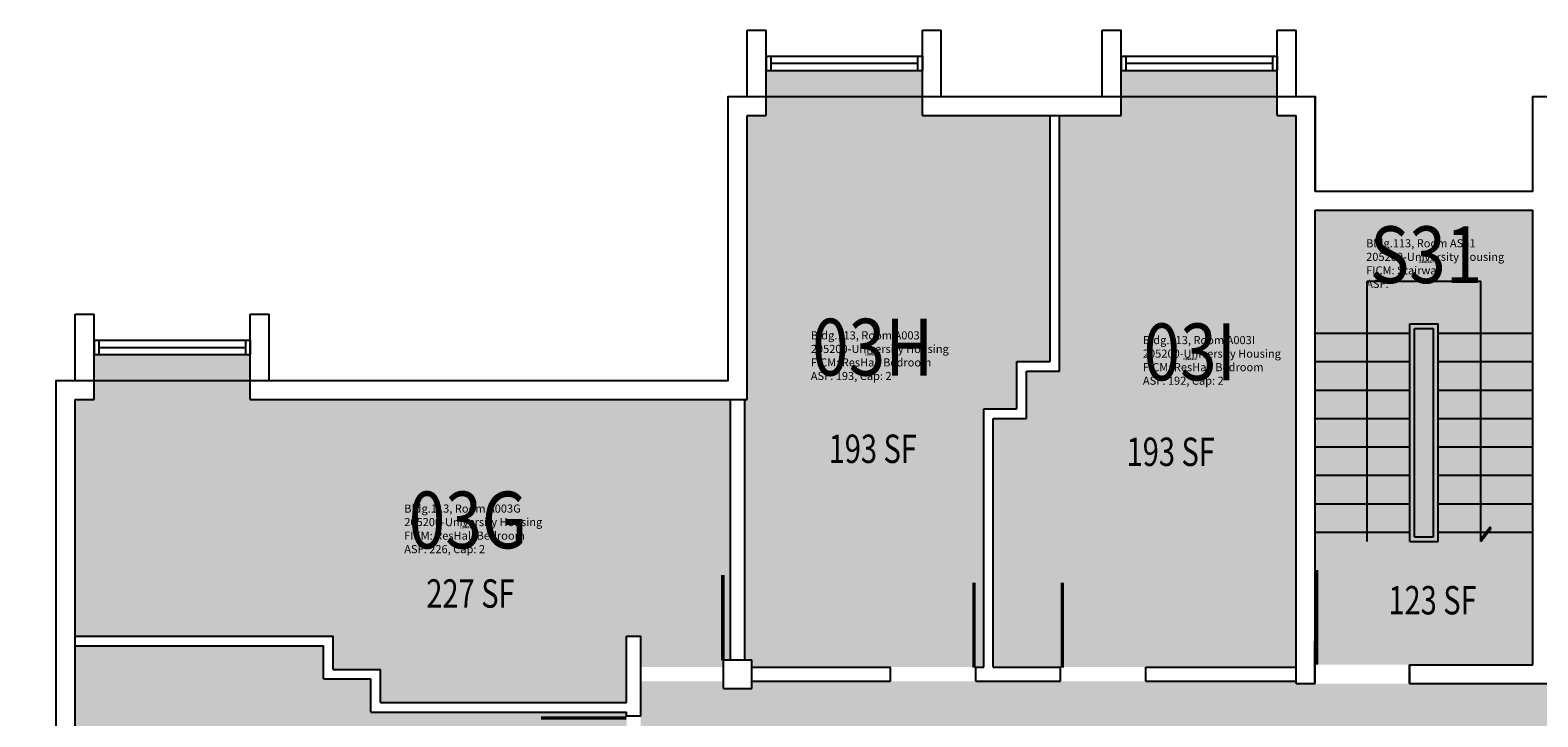
# Model space of a CAD drawing. Units: inches. Extents: x -196 to 3268, y -1228 to 4808.
# Drawn here: x -179 to 458, y 3322 to 3612 of the extents above; entities that cross this region are included whole.
import ezdxf
from ezdxf.enums import TextEntityAlignment as Align

# ---------------------------------------------------------------- set-up
doc = ezdxf.new("R2010")
doc.units = ezdxf.units.IN
doc.header["$LTSCALE"] = 100
doc.header["$MEASUREMENT"] = 0
for name, color, linetype in [('A-DOOR', 2, 'CONTINUOUS'), ('A-FLOR', 3, 'CONTINUOUS'), ('A-GLAZ', 1, 'CONTINUOUS'), ('A-IDEN-RNUM', 7, 'CONTINUOUS'), ('A-IDEN-SNUM', 4, 'CONTINUOUS'), ('A-IDEN-VNUM', 4, 'CONTINUOUS'), ('A-SITE', 3, 'CONTINUOUS'), ('A-WALL', 5, 'CONTINUOUS'), ('AREA-TEXT', 3, 'CONTINUOUS'), ('Rooms-Category-Color', 7, 'CONTINUOUS'), ('Rooms-College-Color', 7, 'CONTINUOUS'), ('Rooms-Department-Color', 7, 'CONTINUOUS'), ('Rooms-Division-Color', 7, 'CONTINUOUS'), ('Rooms-Information', 7, 'CONTINUOUS')]:
    doc.layers.add(name, color=color, linetype=linetype)
doc.styles.add('CP_AREA', font='arial.ttf', dxfattribs={"height": 15})
doc.styles.add('CP_ROOMSNUMBER', font='arial.ttf', dxfattribs={"height": 1})
doc.styles.add('CP_ROOMVNUMBER', font='arial.ttf', dxfattribs={"width": 0.85, "height": 0.075})

msp = doc.modelspace()

# ---------------------------------------------------------------- hatches: boundary and pattern name
at = {"layer": 'Rooms-Category-Color', "true_color": 0x728ef3}
for points in [[(224, 3452), (238, 3452), (238, 3472), (252, 3472), (252, 3576), (198, 3576), (198, 3595), (132, 3595), (132, 3576), (124, 3576), (124, 3456), (123, 3456), (123, 3346), (126, 3346), (126, 3343), (184.58, 3343), (224, 3343)], [(282, 3576), (256, 3576), (256, 3468), (242, 3468), (242, 3448), (228, 3448), (228, 3343), (256.39, 3343), (228, 3343), (256.39, 3343), (292.39, 3343), (356, 3343), (356, 3576), (348, 3576), (348, 3595), (282, 3595)], [(73, 3356), (79, 3356), (79, 3343), (114, 3343), (114, 3346), (117, 3346), (117, 3456), (-86, 3456), (-86, 3475), (-152, 3475), (-152, 3456), (-160, 3456), (-160, 3356), (-51, 3356), (-51, 3342), (-31, 3342), (-31, 3328), (73, 3328)], [(73, 3223), (73, 3286.24), (73, 3322.24), (73, 3324), (-35, 3324), (-35, 3338), (-55, 3338), (-55, 3352), (-160, 3352), (-160, 3298), (-179, 3298), (-179, 3232), (-160, 3232), (-160, 3224), (4, 3224), (4, 3223)], [(79, 3283), (79, 3337), (114, 3337), (114, 3334), (126, 3334), (126, 3337), (356, 3337), (356, 3336), (363.88, 3336), (464, 3336), (464, 3337), (523.33, 3337), (523.33, 3293), (321, 3293), (321, 3147), (463, 3147), (463, 3146.65), (523.33, 3146.65), (523.33, 3103), (366, 3103), (366, 3106), (354, 3106), (354, 3103), (126, 3103), (126, 3106), (123, 3106), (123, 3214), (126, 3214), (126, 3226), (123, 3226), (123, 3283)]]:
    msp.add_hatch(color=171, dxfattribs=at).paths.add_polyline_path(points)
at = {"layer": 'Rooms-Category-Color', "true_color": 0xadadad}
msp.add_hatch(color=253, dxfattribs=at).paths.add_polyline_path([(364, 3488), (364, 3536), (456, 3536), (456, 3488), (456, 3482), (456, 3344), (404, 3344), (364, 3344), (364, 3482)])
at = {"layer": 'Rooms-College-Color', "true_color": 0xadadad}
for points in [[(224, 3452), (238, 3452), (238, 3472), (252, 3472), (252, 3576), (198, 3576), (198, 3595), (132, 3595), (132, 3576), (124, 3576), (124, 3456), (123, 3456), (123, 3346), (126, 3346), (126, 3343), (184.58, 3343), (224, 3343)], [(282, 3576), (256, 3576), (256, 3468), (242, 3468), (242, 3448), (228, 3448), (228, 3343), (256.39, 3343), (228, 3343), (256.39, 3343), (292.39, 3343), (356, 3343), (356, 3576), (348, 3576), (348, 3595), (282, 3595)], [(364, 3488), (364, 3536), (456, 3536), (456, 3488), (456, 3482), (456, 3344), (404, 3344), (364, 3344), (364, 3482)], [(73, 3356), (79, 3356), (79, 3343), (114, 3343), (114, 3346), (117, 3346), (117, 3456), (-86, 3456), (-86, 3475), (-152, 3475), (-152, 3456), (-160, 3456), (-160, 3356), (-51, 3356), (-51, 3342), (-31, 3342), (-31, 3328), (73, 3328)], [(73, 3223), (73, 3286.24), (73, 3322.24), (73, 3324), (-35, 3324), (-35, 3338), (-55, 3338), (-55, 3352), (-160, 3352), (-160, 3298), (-179, 3298), (-179, 3232), (-160, 3232), (-160, 3224), (4, 3224), (4, 3223)], [(79, 3283), (79, 3337), (114, 3337), (114, 3334), (126, 3334), (126, 3337), (356, 3337), (356, 3336), (363.88, 3336), (464, 3336), (464, 3337), (523.33, 3337), (523.33, 3293), (321, 3293), (321, 3147), (463, 3147), (463, 3146.65), (523.33, 3146.65), (523.33, 3103), (366, 3103), (366, 3106), (354, 3106), (354, 3103), (126, 3103), (126, 3106), (123, 3106), (123, 3214), (126, 3214), (126, 3226), (123, 3226), (123, 3283)]]:
    msp.add_hatch(color=253, dxfattribs=at).paths.add_polyline_path(points)
at = {"layer": 'Rooms-Department-Color', "true_color": 0x604aed}
for points in [[(224, 3452), (238, 3452), (238, 3472), (252, 3472), (252, 3576), (198, 3576), (198, 3595), (132, 3595), (132, 3576), (124, 3576), (124, 3456), (123, 3456), (123, 3346), (126, 3346), (126, 3343), (184.58, 3343), (224, 3343)], [(282, 3576), (256, 3576), (256, 3468), (242, 3468), (242, 3448), (228, 3448), (228, 3343), (256.39, 3343), (228, 3343), (256.39, 3343), (292.39, 3343), (356, 3343), (356, 3576), (348, 3576), (348, 3595), (282, 3595)], [(73, 3356), (79, 3356), (79, 3343), (114, 3343), (114, 3346), (117, 3346), (117, 3456), (-86, 3456), (-86, 3475), (-152, 3475), (-152, 3456), (-160, 3456), (-160, 3356), (-51, 3356), (-51, 3342), (-31, 3342), (-31, 3328), (73, 3328)], [(73, 3223), (73, 3286.24), (73, 3322.24), (73, 3324), (-35, 3324), (-35, 3338), (-55, 3338), (-55, 3352), (-160, 3352), (-160, 3298), (-179, 3298), (-179, 3232), (-160, 3232), (-160, 3224), (4, 3224), (4, 3223)], [(79, 3283), (79, 3337), (114, 3337), (114, 3334), (126, 3334), (126, 3337), (356, 3337), (356, 3336), (363.88, 3336), (464, 3336), (464, 3337), (523.33, 3337), (523.33, 3293), (321, 3293), (321, 3147), (463, 3147), (463, 3146.65), (523.33, 3146.65), (523.33, 3103), (366, 3103), (366, 3106), (354, 3106), (354, 3103), (126, 3103), (126, 3106), (123, 3106), (123, 3214), (126, 3214), (126, 3226), (123, 3226), (123, 3283)]]:
    msp.add_hatch(color=173, dxfattribs=at).paths.add_polyline_path(points)
at = {"layer": 'Rooms-Department-Color', "true_color": 0xacacac}
msp.add_hatch(color=253, dxfattribs=at).paths.add_polyline_path([(364, 3488), (364, 3536), (456, 3536), (456, 3488), (456, 3482), (456, 3344), (404, 3344), (364, 3344), (364, 3482)])
at = {"layer": 'Rooms-Division-Color', "true_color": 0x604aed}
for points in [[(224, 3452), (238, 3452), (238, 3472), (252, 3472), (252, 3576), (198, 3576), (198, 3595), (132, 3595), (132, 3576), (124, 3576), (124, 3456), (123, 3456), (123, 3346), (126, 3346), (126, 3343), (184.58, 3343), (224, 3343)], [(282, 3576), (256, 3576), (256, 3468), (242, 3468), (242, 3448), (228, 3448), (228, 3343), (256.39, 3343), (228, 3343), (256.39, 3343), (292.39, 3343), (356, 3343), (356, 3576), (348, 3576), (348, 3595), (282, 3595)], [(73, 3356), (79, 3356), (79, 3343), (114, 3343), (114, 3346), (117, 3346), (117, 3456), (-86, 3456), (-86, 3475), (-152, 3475), (-152, 3456), (-160, 3456), (-160, 3356), (-51, 3356), (-51, 3342), (-31, 3342), (-31, 3328), (73, 3328)], [(73, 3223), (73, 3286.24), (73, 3322.24), (73, 3324), (-35, 3324), (-35, 3338), (-55, 3338), (-55, 3352), (-160, 3352), (-160, 3298), (-179, 3298), (-179, 3232), (-160, 3232), (-160, 3224), (4, 3224), (4, 3223)], [(79, 3283), (79, 3337), (114, 3337), (114, 3334), (126, 3334), (126, 3337), (356, 3337), (356, 3336), (363.88, 3336), (464, 3336), (464, 3337), (523.33, 3337), (523.33, 3293), (321, 3293), (321, 3147), (463, 3147), (463, 3146.65), (523.33, 3146.65), (523.33, 3103), (366, 3103), (366, 3106), (354, 3106), (354, 3103), (126, 3103), (126, 3106), (123, 3106), (123, 3214), (126, 3214), (126, 3226), (123, 3226), (123, 3283)]]:
    msp.add_hatch(color=173, dxfattribs=at).paths.add_polyline_path(points)
at = {"layer": 'Rooms-Division-Color', "true_color": 0xadadad}
msp.add_hatch(color=253, dxfattribs=at).paths.add_polyline_path([(364, 3488), (364, 3536), (456, 3536), (456, 3488), (456, 3482), (456, 3344), (404, 3344), (364, 3344), (364, 3482)])

# ---------------------------------------------------------------- linework, layer by layer
at = {"layer": 'A-DOOR'}
for points in [[(364.63, 3343.99, 1.5, 1.5, 0), (364.63, 3383.99, 0, 0, 0), (365.38, 3383.99, 0, 0, -0.414214), (403.88, 3342.49, 0, 0, -0.414214)], [(113.68, 3345.9, 1.5, 1.5, 0), (113.68, 3381.9, 0, 0, 0), (112.93, 3381.9, 0, 0, 0.414214), (78.43, 3344.4, 0, 0, 0.414214)], [(219.83, 3342.7, 1.5, 1.5, 0), (219.83, 3378.7, 0, 0, 0), (219.08, 3378.7, 0, 0, 0.414214), (184.58, 3341.2, 0, 0, 0.414214)], [(257.14, 3342.7, 1.5, 1.5, 0), (257.14, 3378.7, 0, 0, 0), (257.89, 3378.7, 0, 0, -0.414214), (292.39, 3341.2, 0, 0, -0.414214)], [(72.88, 3321.49, 1.5, 1.5, 0), (36.88, 3321.49, 0, 0, 0), (36.88, 3320.74, 0, 0, 0.414214), (74.38, 3286.24, 0, 0, 0.414214)]]:
    msp.add_lwpolyline(points, format="xyseb", dxfattribs=at)
at = {"layer": 'A-FLOR'}
for p, q in [((386, 3506), (434, 3506)), ((386, 3396), (386, 3506)), ((434, 3396), (434, 3506)), ((364, 3484), (404, 3484)), ((416, 3484), (456, 3484)), ((364, 3472), (404, 3472)), ((416, 3472), (456, 3472)), ((364, 3460), (404, 3460)), ((416, 3460), (456, 3460)), ((364, 3448), (404, 3448)), ((416, 3448), (456, 3448)), ((364, 3436), (404, 3436)), ((416, 3436), (456, 3436)), ((364, 3424), (404, 3424)), ((416, 3424), (456, 3424)), ((364, 3412), (404, 3412)), ((416, 3412), (456, 3412)), ((364, 3400), (404, 3400)), ((416, 3400), (456, 3400)), ((433.98, 3396.07), (438.39, 3401.63)), ((437.91, 3402.02), (434, 3397.07)), ((438.39, 3401.63), (437.91, 3402.02))]:
    msp.add_line(p, q, dxfattribs=at)
at = {"layer": 'A-GLAZ'}
for p, q in [((134, 3601), (196, 3601)), ((284, 3601), (346, 3601)), ((134, 3598), (196, 3598)), ((134, 3595), (196, 3595)), ((284, 3598), (346, 3598)), ((284, 3595), (346, 3595)), ((-150, 3481), (-88, 3481)), ((-150, 3478), (-88, 3478)), ((-150, 3475), (-88, 3475))]:
    msp.add_line(p, q, dxfattribs=at)
at = {"layer": 'A-SITE'}
msp.add_lwpolyline([(944, 3584), (944, 3464), (1064, 3464), (1064, 3224), (1228, 3224), (1228, 2976), (944, 2976), (944, 2856), (696, 2856), (696, 2896), (604, 2896), (604, 2856), (116, 2856), (116, 2976), (-4, 2976), (-4, 3216), (-168, 3216), (-168, 3464), (116, 3464), (116, 3584), (364, 3584), (364, 3544), (456, 3544), (456, 3584)], close=True, dxfattribs=at)
at = {"layer": 'A-WALL'}
for p, q in [((124, 3612), (132, 3612)), ((124, 3584), (124, 3612)), ((132, 3576), (132, 3612)), ((198, 3576), (198, 3612)), ((198, 3612), (206, 3612)), ((206, 3584), (206, 3612)), ((274, 3584), (274, 3612)), ((274, 3612), (282, 3612)), ((282, 3576), (282, 3612)), ((348, 3576), (348, 3612)), ((348, 3612), (356, 3612)), ((356, 3584), (356, 3612)), ((132, 3601), (132, 3595)), ((132, 3601), (134, 3601)), ((134, 3601), (134, 3595)), ((196, 3601), (196, 3595)), ((196, 3601), (198, 3601)), ((198, 3601), (198, 3595)), ((282, 3601), (282, 3595)), ((282, 3601), (284, 3601)), ((284, 3601), (284, 3595)), ((346, 3601), (346, 3595)), ((346, 3601), (348, 3601)), ((348, 3601), (348, 3595)), ((132, 3595), (134, 3595)), ((196, 3595), (198, 3595)), ((282, 3595), (284, 3595)), ((346, 3595), (348, 3595)), ((116, 3464), (116, 3584)), ((116, 3584), (124, 3584)), ((206, 3584), (274, 3584)), ((356, 3584), (364, 3584)), ((364, 3544), (364, 3584)), ((456, 3544), (456, 3584)), ((456, 3584), (464, 3584)), ((124, 3456), (124, 3576)), ((124, 3576), (132, 3576)), ((198, 3576), (282, 3576)), ((252, 3472), (252, 3576)), ((256, 3468), (256, 3576)), ((348, 3576), (356, 3576)), ((356, 3336), (356, 3576)), ((364, 3544), (456, 3544)), ((364, 3536), (456, 3536)), ((364, 3336), (364, 3536)), ((456, 3344), (456, 3536)), ((-160, 3492), (-152, 3492)), ((-160, 3464), (-160, 3492)), ((-152, 3456), (-152, 3492)), ((-86, 3456), (-86, 3492)), ((-86, 3492), (-78, 3492)), ((-78, 3464), (-78, 3492)), ((404, 3488), (416, 3488)), ((404, 3396), (404, 3488)), ((406, 3486), (414, 3486)), ((406, 3398), (406, 3486)), ((414, 3398), (414, 3486)), ((416, 3396), (416, 3488)), ((-152, 3481), (-152, 3475)), ((-152, 3481), (-150, 3481)), ((-150, 3481), (-150, 3475)), ((-88, 3481), (-88, 3475)), ((-88, 3481), (-86, 3481)), ((-86, 3481), (-86, 3475)), ((-152, 3475), (-150, 3475)), ((-88, 3475), (-86, 3475)), ((238, 3472), (252, 3472)), ((238, 3452), (238, 3472)), ((242, 3448), (242, 3468)), ((242, 3468), (256, 3468)), ((-168, 3306), (-168, 3464)), ((-168, 3464), (-160, 3464)), ((-78, 3464), (116, 3464)), ((-160, 3298), (-160, 3456)), ((-160, 3456), (-152, 3456)), ((-86, 3456), (124, 3456)), ((117, 3346), (117, 3456)), ((123, 3346), (123, 3456)), ((224, 3452), (238, 3452)), ((224, 3343), (224, 3452)), ((228, 3448), (242, 3448)), ((228, 3343), (228, 3448)), ((404, 3396), (416, 3396)), ((406, 3398), (414, 3398)), ((-160, 3356), (-51, 3356)), ((-160, 3352), (-55, 3352)), ((-55, 3338), (-55, 3352)), ((-51, 3342), (-51, 3356)), ((73, 3356), (79, 3356)), ((73, 3328), (73, 3356)), ((79, 3322.24), (79, 3356)), ((363.88, 3336), (363.88, 3353.99)), ((114, 3346), (126, 3346)), ((114, 3334), (114, 3346)), ((126, 3334), (126, 3346)), ((-51, 3342), (-31, 3342)), ((-31, 3328), (-31, 3342)), ((126, 3343), (184.58, 3343)), ((184.58, 3337), (184.58, 3343)), ((220.58, 3337), (220.58, 3343)), ((220.58, 3343), (224, 3343)), ((228, 3343), (256.39, 3343)), ((256.39, 3337), (256.39, 3343)), ((292.39, 3337), (292.39, 3343)), ((292.39, 3343), (356, 3343)), ((403.88, 3344), (456, 3344)), ((403.88, 3336), (403.88, 3344)), ((404, 3336), (404, 3344)), ((-55, 3338), (-35, 3338)), ((-35, 3324), (-35, 3338)), ((114, 3334), (126, 3334)), ((126, 3337), (184.58, 3337)), ((220.58, 3337), (256.39, 3337)), ((292.39, 3337), (356, 3337)), ((356, 3336), (364, 3336)), ((403.88, 3336), (464, 3336)), ((-31, 3328), (73, 3328)), ((-35, 3324), (73, 3324)), ((73, 3322.24), (73, 3324)), ((79, 3322.24), (73, 3322.24))]:
    msp.add_line(p, q, dxfattribs=at)

# ---------------------------------------------------------------- texts
at = {"layer": 'A-IDEN-RNUM', "style": 'CP_ROOMSNUMBER', "width": 0.85}
for s, p in [('0S31-00', (410.89, 3514.04)), ('0003-H0', (177, 3475)), ('0003-I0', (311, 3473)), ('0003-G0', (6, 3402))]:
    msp.add_text(s, height=1, dxfattribs=at).set_placement(p, align=Align.MIDDLE)
at = {"layer": 'A-IDEN-SNUM', "style": 'CP_ROOMSNUMBER', "width": 0.85}
for s, p in [('1130AS3100', (410.89, 3514.04)), ('1130A003H0', (177, 3475)), ('1130A003I0', (311, 3473)), ('1130A003G0', (6, 3402))]:
    msp.add_text(s, height=1, dxfattribs=at).set_placement(p, align=Align.MIDDLE)
at = {"layer": 'A-IDEN-VNUM', "style": 'CP_ROOMVNUMBER', "width": 0.85}
for s, p in [('S31', (410.89, 3514.04)), ('03H', (177, 3475)), ('03I', (311, 3473)), ('03G', (6, 3402))]:
    msp.add_text(s, height=24, dxfattribs=at).set_placement(p, align=Align.MIDDLE)
at = {"layer": 'AREA-TEXT', "style": 'CP_AREA', "width": 0.75}
for s, p in [('193 SF', (177.06, 3435.18)), ('193 SF', (302.96, 3433.92)), ('227 SF', (7.06, 3374.07)), ('123 SF', (413.59, 3371.23))]:
    msp.add_text(s, height=12, dxfattribs=at).set_placement(p, align=Align.MIDDLE_CENTER)

# ---------------------------------------------------------------- next in the draw order: texts
at = {"layer": 'Rooms-Information', "char_height": 3.4286, "width": 76.8, "attachment_point": 7, "style": 'CP_ROOMVNUMBER', "bg_fill": 3, "box_fill_scale": 1.5, "bg_fill_color": 256, "bg_fill_true_color": 13158600, "bg_fill_transparency": 0}
for s, insert in [('Bldg.113, Room AS31^M^J205200-University Housing^M^JFICM: Stairway^M^JASF: ', (385.54, 3502.05)), ('Bldg.113, Room A003H^M^J205200-University Housing^M^JFICM: ResHall Bedroom^M^JASF: 193, Cap: 2', (150.86, 3463.16)), ('Bldg.113, Room A003I^M^J205200-University Housing^M^JFICM: ResHall Bedroom^M^JASF: 192, Cap: 2', (291.19, 3461.16)), ('Bldg.113, Room A003G^M^J205200-University Housing^M^JFICM: ResHall Bedroom^M^JASF: 226, Cap: 2', (-20.93, 3390.01))]:
    msp.add_mtext(s, dxfattribs=dict(at, insert=insert))

doc.saveas('drawing.dxf')
